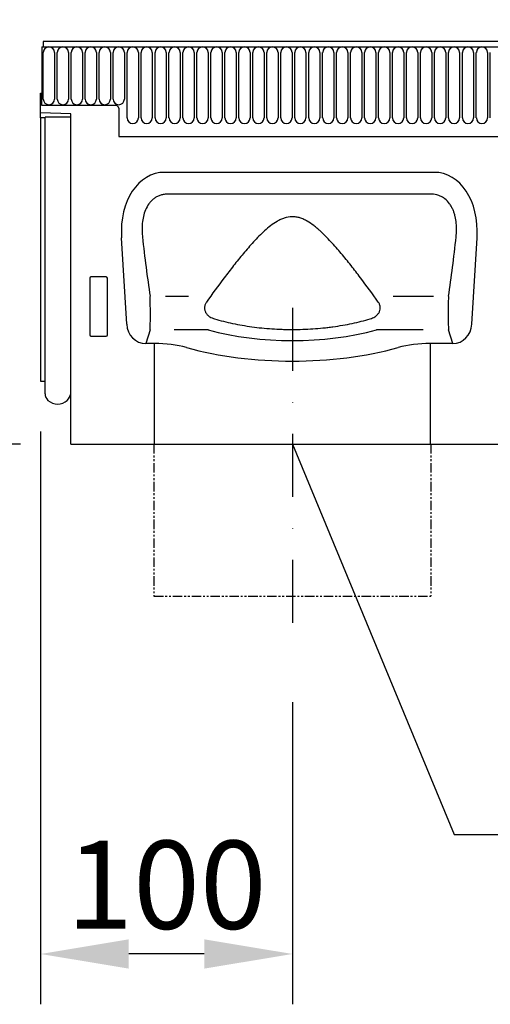
# Model space of a CAD drawing. Units: millimetres. Extents: x 5573 to 7711, y -35 to 3208.
# Drawn here: x 5898 to 6085, y 2407 to 2798 of the extents above; entities that cross this region are included whole.
import ezdxf

# ---------------------------------------------------------------- set-up
doc = ezdxf.new("R2010")
doc.units = ezdxf.units.MM
doc.header["$LTSCALE"] = 10
doc.linetypes.add('PHANTOM', pattern=[2.5, 1.25, -0.25, 0.25, -0.25, 0.25, -0.25])
doc.linetypes.add('STRICHPUNKT', pattern=[1, 0.5, -0.25, 0, -0.25])
doc.layers.add('AM_5', color=3, linetype='Continuous', lineweight=25)
for name, color, linetype in [('DUENN', 4, 'Continuous'), ('DUENN-18', 94, 'Continuous'), ('MITTE', 1, 'STRICHPUNKT'), ('SICHTBAR', 7, 'Continuous'), ('TEXT35', 132, 'Continuous')]:
    doc.layers.add(name, color=color, linetype=linetype)
doc.styles.add('BEMSTIL', font='isocp3.shx', dxfattribs={"width": 0.8})
doc.dimstyles.new('BEMASS$0', dxfattribs={"dimscale": 10, "dimtxt": 3.5, "dimasz": 3.5, "dimexe": 2, "dimexo": 0, "dimgap": 1, "dimtad": 1, "dimdec": 1, "dimtxsty": 'BEMSTIL', "dimcen": 3, "dimclrd": 3, "dimclre": 3, "dimclrt": 4, "dimadec": 0, "dimazin": 0, "dimtfac": 1, "dimtdec": 1, "dimtofl": 0, "dimtmove": 0, "dimatfit": 0, "dimfxl": 1, "dimtolj": 1, "dimlwd": -1, "dimlwe": -1, "dimarcsym": 0})

# ---------------------------------------------------------------- blocks, each defined once
blk = doc.blocks.new('*D8')
at = {"layer": 'AM_5', "color": 3, "transparency": 16777216}
for p, q in [((5907.15, 2809.26), (5907.15, 2943.17)), ((6905.15, 2809.26), (6905.15, 2943.17)), ((5942.15, 2923.17), (6870.15, 2923.17))]:
    blk.add_line(p, q, dxfattribs=at)
for points in [[(5942.15, 2929), (5942.15, 2917.34), (5907.15, 2923.17)], [(6870.15, 2929), (6870.15, 2917.34), (6905.15, 2923.17)]]:
    blk.add_solid(points, dxfattribs=at)
at = {"layer": 'Defpoints', "color": 0, "transparency": 16777216}
for p in [(6905.15, 2923.17), (5907.15, 2789.26), (6905.15, 2789.26)]:
    blk.add_point(p, dxfattribs=at)
at = {"layer": 'AM_5', "color": 4, "transparency": 16777216, "insert": (6406.15, 2950.67), "char_height": 35, "attachment_point": 5, "style": 'BEMSTIL'}
blk.add_mtext('\\A1;1000', dxfattribs=at)
blk = doc.blocks.new('*D9')
at = {"layer": 'AM_5', "color": 3, "transparency": 16777216}
for p, q in [((5887.15, 2789.26), (5769.99, 2789.26)), ((5789.99, 2754.26), (5789.99, 2664.26)), ((5898.15, 2629.26), (5769.99, 2629.26))]:
    blk.add_line(p, q, dxfattribs=at)
for points in [[(5784.16, 2754.26), (5795.83, 2754.26), (5789.99, 2789.26)], [(5784.16, 2664.26), (5795.83, 2664.26), (5789.99, 2629.26)]]:
    blk.add_solid(points, dxfattribs=at)
at = {"layer": 'Defpoints', "color": 0, "transparency": 16777216}
for p in [(5907.15, 2789.26), (5789.99, 2629.26), (5918.15, 2629.26)]:
    blk.add_point(p, dxfattribs=at)
at = {"layer": 'AM_5', "color": 4, "transparency": 16777216, "insert": (5762.49, 2709.26), "char_height": 35, "attachment_point": 5, "rotation": 90, "style": 'BEMSTIL'}
blk.add_mtext('\\A1;H', dxfattribs=at)
blk = doc.blocks.new('*D7')
at = {"layer": 'AM_5', "color": 3, "transparency": 16777216}
for p, q in [((5906.15, 2634.34), (5906.15, 2406.69)), ((6006.15, 2526.69), (6006.15, 2406.69)), ((5971.15, 2426.69), (5941.15, 2426.69))]:
    blk.add_line(p, q, dxfattribs=at)
for points in [[(5941.15, 2432.52), (5941.15, 2420.86), (5906.15, 2426.69)], [(5971.15, 2432.52), (5971.15, 2420.86), (6006.15, 2426.69)]]:
    blk.add_solid(points, dxfattribs=at)
at = {"layer": 'Defpoints', "color": 0, "transparency": 16777216}
for p in [(5906.15, 2654.34), (6006.15, 2546.69), (5906.15, 2426.69)]:
    blk.add_point(p, dxfattribs=at)
at = {"layer": 'AM_5', "color": 4, "transparency": 16777216, "insert": (5956.15, 2454.19), "char_height": 35, "attachment_point": 5, "style": 'BEMSTIL'}
blk.add_mtext('\\A1;100', dxfattribs=at)

msp = doc.modelspace()

# ---------------------------------------------------------------- linework, layer by layer
at = {"layer": 'DUENN', "linetype": 'PHANTOM', "ltscale": 0.3}
for p, q in [((5951.15, 2629.26), (5951.15, 2568.85)), ((6061.15, 2629.26), (6061.15, 2568.85)), ((5951.15, 2568.85), (6061.15, 2568.85))]:
    msp.add_line(p, q, dxfattribs=at)
at = {"layer": 'DUENN-18'}
for p, q in [((5907.15, 2787.13), (6905.15, 2787.13)), ((5907.19, 2766.38), (5907.19, 2784.88)), ((5911.66, 2784.88), (5911.66, 2766.38)), ((5912.74, 2766.38), (5912.74, 2784.88)), ((5917.21, 2784.88), (5917.21, 2766.38)), ((5918.29, 2766.38), (5918.29, 2784.88)), ((5922.76, 2784.88), (5922.76, 2766.38)), ((5923.84, 2766.38), (5923.84, 2784.88)), ((5928.31, 2784.88), (5928.31, 2766.38)), ((5929.39, 2766.38), (5929.39, 2784.88)), ((5933.86, 2784.88), (5933.86, 2766.38)), ((5934.94, 2766.38), (5934.94, 2784.88)), ((5939.41, 2784.88), (5939.41, 2766.38)), ((5940.49, 2758.88), (5940.49, 2784.88)), ((5944.96, 2784.88), (5944.96, 2758.88)), ((5946.04, 2758.88), (5946.04, 2784.88)), ((5950.51, 2784.88), (5950.51, 2758.88)), ((5951.59, 2758.88), (5951.59, 2784.88)), ((5956.06, 2784.88), (5956.06, 2758.88)), ((5957.14, 2758.88), (5957.14, 2784.88)), ((5961.61, 2784.88), (5961.61, 2758.88)), ((5962.69, 2758.88), (5962.69, 2784.88)), ((5967.16, 2784.88), (5967.16, 2758.88)), ((5968.24, 2758.88), (5968.24, 2784.88)), ((5972.71, 2784.88), (5972.71, 2758.88)), ((5973.79, 2758.88), (5973.79, 2784.88)), ((5978.26, 2784.88), (5978.26, 2758.88)), ((5979.34, 2758.88), (5979.34, 2784.88)), ((5983.81, 2784.88), (5983.81, 2758.88)), ((5984.89, 2758.88), (5984.89, 2784.88)), ((5989.36, 2784.88), (5989.36, 2758.88)), ((5990.44, 2758.88), (5990.44, 2784.88)), ((5994.91, 2784.88), (5994.91, 2758.88)), ((5995.99, 2758.88), (5995.99, 2784.88)), ((6000.46, 2784.88), (6000.46, 2758.88)), ((6001.54, 2758.88), (6001.54, 2784.88)), ((6006.01, 2784.88), (6006.01, 2758.88)), ((6007.09, 2758.88), (6007.09, 2784.88)), ((6011.56, 2784.88), (6011.56, 2758.88)), ((6012.64, 2758.88), (6012.64, 2784.88)), ((6017.11, 2784.88), (6017.11, 2758.88)), ((6018.19, 2758.88), (6018.19, 2784.88)), ((6022.66, 2784.88), (6022.66, 2758.88)), ((6023.74, 2758.88), (6023.74, 2784.88)), ((6028.21, 2784.88), (6028.21, 2758.88)), ((6029.29, 2758.88), (6029.29, 2784.88)), ((6033.76, 2784.88), (6033.76, 2758.88)), ((6034.84, 2758.88), (6034.84, 2784.88)), ((6039.31, 2784.88), (6039.31, 2758.88)), ((6040.39, 2758.88), (6040.39, 2784.88)), ((6044.86, 2784.88), (6044.86, 2758.88)), ((6045.94, 2758.88), (6045.94, 2784.88)), ((6050.41, 2784.88), (6050.41, 2758.88)), ((6051.49, 2758.88), (6051.49, 2784.88)), ((6055.96, 2784.88), (6055.96, 2758.88)), ((6057.04, 2758.88), (6057.04, 2784.88)), ((6061.51, 2784.88), (6061.51, 2758.88)), ((6062.59, 2758.88), (6062.59, 2784.88)), ((6067.06, 2784.88), (6067.06, 2758.88)), ((6068.14, 2758.88), (6068.14, 2784.88)), ((6072.61, 2784.88), (6072.61, 2758.88)), ((6073.69, 2758.88), (6073.69, 2784.88)), ((6078.16, 2784.88), (6078.16, 2758.88)), ((6079.24, 2758.88), (6079.24, 2784.88)), ((6083.71, 2784.88), (6083.71, 2758.88)), ((6084.79, 2758.88), (6084.79, 2784.88)), ((5906.65, 2763.76), (5906.65, 2768.76)), ((5936.15, 2763.76), (5906.65, 2763.76)), ((5937.15, 2762.76), (5937.15, 2751.46)), ((5907.9, 2758.9), (5906.15, 2758.94)), ((5907.9, 2709.21), (5907.9, 2759.21)), ((5909.07, 2759.21), (5907.9, 2759.21)), ((5916.74, 2759.21), (5909.07, 2759.21)), ((5917.9, 2759.21), (5916.74, 2759.21)), ((5917.9, 2759.21), (5918.15, 2759.21)), ((5937.15, 2751.46), (6110.1, 2751.46)), ((5937.15, 2751.46), (6766.4, 2751.46)), ((6061.54, 2728.56), (5956.26, 2728.56)), ((5907.9, 2654.3), (5907.9, 2709.21)), ((5932.16, 2695.76), (5926.14, 2695.76)), ((5925.65, 2695.27), (5925.65, 2672.65)), ((5932.65, 2672.65), (5932.65, 2695.27)), ((5955.72, 2688), (5964.9, 2688)), ((6046.21, 2688), (6062.19, 2688)), ((5926.12, 2672.13), (5932.18, 2672.13)), ((5949.63, 2674.66), (5947.91, 2669.26)), ((5972.77, 2674.66), (5959.22, 2674.66)), ((6058.11, 2674.66), (6039.54, 2674.66)), ((6069.9, 2669.26), (6068.18, 2674.66))]:
    msp.add_line(p, q, dxfattribs=at)
for centre, radius, start, end in [((5909.43, 2784.88), 2.23, 0, 180), ((5914.98, 2784.88), 2.23, 0, 180), ((5920.53, 2784.88), 2.23, 0, 180), ((5926.08, 2784.88), 2.23, 0, 180), ((5931.63, 2784.88), 2.23, 0, 180), ((5937.18, 2784.88), 2.23, 0, 180), ((5942.73, 2784.88), 2.23, 0, 180), ((5948.28, 2784.88), 2.23, 0, 180), ((5953.83, 2784.88), 2.23, 0, 180), ((5959.38, 2784.88), 2.23, 0, 180), ((5964.93, 2784.88), 2.23, 0, 180), ((5970.48, 2784.88), 2.23, 0, 180), ((5976.03, 2784.88), 2.23, 0, 180), ((5981.58, 2784.88), 2.23, 0, 180), ((5987.13, 2784.88), 2.23, 0, 180), ((5992.68, 2784.88), 2.23, 0, 180), ((5998.23, 2784.88), 2.23, 0, 180), ((6003.78, 2784.88), 2.23, 0, 180), ((6009.33, 2784.88), 2.23, 0, 180), ((6014.88, 2784.88), 2.23, 0, 180), ((6020.43, 2784.88), 2.23, 0, 180), ((6025.98, 2784.88), 2.23, 0, 180), ((6031.53, 2784.88), 2.23, 0, 180), ((6037.08, 2784.88), 2.23, 0, 180), ((6042.63, 2784.88), 2.23, 0, 180), ((6048.18, 2784.88), 2.23, 0, 180), ((6053.73, 2784.88), 2.23, 0, 180), ((6059.28, 2784.88), 2.23, 0, 180), ((6064.83, 2784.88), 2.23, 0, 180), ((6070.38, 2784.88), 2.23, 0, 180), ((6075.93, 2784.88), 2.23, 0, 180), ((6081.48, 2784.88), 2.23, 0, 180), ((5909.43, 2766.38), 2.23, 180, 0), ((5914.98, 2766.38), 2.23, 180, 0), ((5920.53, 2766.38), 2.23, 180, 0), ((5926.08, 2766.38), 2.23, 180, 0), ((5931.63, 2766.38), 2.23, 180, 0), ((5937.18, 2766.38), 2.23, 180, 0), ((5936.15, 2762.76), 1, 0, 90), ((5942.73, 2758.88), 2.23, 180, 0), ((5948.28, 2758.88), 2.23, 180, 0), ((5953.83, 2758.88), 2.23, 180, 0), ((5959.38, 2758.88), 2.23, 180, 0), ((5964.93, 2758.88), 2.23, 180, 0), ((5970.48, 2758.88), 2.23, 180, 0), ((5976.03, 2758.88), 2.23, 180, 0), ((5981.58, 2758.88), 2.23, 180, 0), ((5987.13, 2758.88), 2.23, 180, 0), ((5992.68, 2758.88), 2.23, 180, 0), ((5998.23, 2758.88), 2.23, 180, 0), ((6003.78, 2758.88), 2.23, 180, 0), ((6009.33, 2758.88), 2.23, 180, 0), ((6014.88, 2758.88), 2.23, 180, 0), ((6020.43, 2758.88), 2.23, 180, 0), ((6025.98, 2758.88), 2.23, 180, 0), ((6031.53, 2758.88), 2.23, 180, 0), ((6037.08, 2758.88), 2.23, 180, 0), ((6042.63, 2758.88), 2.23, 180, 0), ((6048.18, 2758.88), 2.23, 180, 0), ((6053.73, 2758.88), 2.23, 180, 0), ((6059.28, 2758.88), 2.23, 180, 0), ((6064.83, 2758.88), 2.23, 180, 0), ((6070.38, 2758.88), 2.23, 180, 0), ((6075.93, 2758.88), 2.23, 180, 0), ((6081.48, 2758.88), 2.23, 180, 0)]:
    msp.add_arc(centre, radius, start, end, dxfattribs=at)
for centre, major_axis, ratio, start_param, end_param in [((5965.72, 2735.85), (-7.45, 111.92), 0.188462, 1.776826, 1.999988), ((6052.09, 2735.85), (7.45, 111.92), 0.188462, 4.283197, 4.506359), ((5926.16, 2695.25), (0.364, -0.364), 0.970288, 2.371274, 3.911912), ((5932.14, 2695.25), (-0.364, -0.364), 0.970288, 2.371274, 3.911912), ((5949.37, 2683.72), (-0.12, 10), 0.035324, 3.577501, 5.153707), ((6068.43, 2683.72), (0.12, 10), 0.035324, 1.129479, 2.705684), ((5926.16, 2672.69), (-0.198, -0.523), 0.894952, 5.112156, 6.6095), ((5932.14, 2672.69), (0.198, -0.523), 0.894952, 5.956871, 7.454214), ((6006.15, 2701.29), (66.15, 0), 0.466353, 4.183337, 5.241441)]:
    msp.add_ellipse(centre, major_axis=major_axis, ratio=ratio, start_param=start_param, end_param=end_param, dxfattribs=at)
for points, knots in [([(5956.26, 2728.56), (5955.79, 2728.56), (5955.32, 2728.52), (5954.4, 2728.37), (5953.96, 2728.25), (5953.08, 2727.95), (5952.65, 2727.76), (5951.83, 2727.31), (5951.44, 2727.05), (5950.71, 2726.48), (5950.36, 2726.16), (5949.73, 2725.49), (5949.43, 2725.13), (5948.62, 2724.01), (5948.17, 2723.18), (5947.45, 2721.48), (5947.17, 2720.61), (5946.75, 2718.81), (5946.61, 2717.9), (5946.36, 2715.19), (5946.4, 2713.39), (5946.59, 2711.58)], [0, 0, 0, 0, 0.0625, 0.0625, 0.125, 0.125, 0.1875, 0.1875, 0.25, 0.25, 0.3125, 0.3125, 0.375, 0.375, 0.5, 0.5, 0.625, 0.625, 0.75, 0.75, 1, 1, 1, 1]), ([(6071.21, 2711.58), (6071.31, 2712.48), (6071.36, 2713.39), (6071.39, 2715.21), (6071.36, 2716.11), (6071.19, 2717.92), (6071.05, 2718.82), (6070.73, 2720.16), (6070.61, 2720.61), (6070.33, 2721.49), (6070.17, 2721.92), (6069.81, 2722.76), (6069.61, 2723.17), (6069.16, 2723.98), (6068.91, 2724.38), (6068.1, 2725.51), (6067.47, 2726.19), (6066.36, 2727.05), (6065.97, 2727.31), (6065.16, 2727.76), (6064.73, 2727.95), (6063.4, 2728.41), (6062.48, 2728.56), (6061.54, 2728.56)], [0, 0, 0, 0, 0.125, 0.125, 0.25, 0.25, 0.375, 0.375, 0.4375, 0.4375, 0.5, 0.5, 0.5625, 0.5625, 0.625, 0.625, 0.75, 0.75, 0.8125, 0.8125, 0.875, 0.875, 1, 1, 1, 1]), ([(6040.29, 2685.71), (6037.99, 2688.94), (6035.63, 2692.18), (6031.96, 2697.03), (6030.72, 2698.64), (6028.18, 2701.86), (6026.89, 2703.45), (6024.25, 2706.6), (6022.9, 2708.16), (6020.79, 2710.44), (6020.08, 2711.19), (6018.62, 2712.66), (6017.87, 2713.39), (6016.71, 2714.44), (6016.31, 2714.78), (6015.51, 2715.46), (6015.1, 2715.79), (6013.84, 2716.75), (6012.98, 2717.35), (6011.61, 2718.13), (6011.14, 2718.37), (6010.18, 2718.81), (6009.68, 2719), (6008.67, 2719.32), (6008.16, 2719.44), (6007.38, 2719.56), (6007.12, 2719.59), (6006.59, 2719.63), (6006.32, 2719.64), (6004.98, 2719.63), (6003.95, 2719.43), (6002.69, 2719.02), (6002.44, 2718.93), (6001.95, 2718.73), (6001.71, 2718.62), (6000.99, 2718.29), (6000.53, 2718.04), (5999.19, 2717.25), (5998.34, 2716.66), (5996.7, 2715.4), (5995.91, 2714.72), (5994.37, 2713.32), (5993.62, 2712.6), (5992.16, 2711.13), (5991.45, 2710.37), (5989.34, 2708.09), (5987.99, 2706.53), (5985.35, 2703.37), (5984.06, 2701.78), (5981.54, 2698.59), (5980.3, 2696.98), (5976.66, 2692.16), (5974.3, 2688.93), (5972.01, 2685.71)], [0, 0, 0, 0, 0.125, 0.125, 0.1875, 0.1875, 0.25, 0.25, 0.3125, 0.3125, 0.34375, 0.34375, 0.375, 0.375, 0.390625, 0.390625, 0.40625, 0.40625, 0.4375, 0.4375, 0.453125, 0.453125, 0.46875, 0.46875, 0.484375, 0.484375, 0.492188, 0.492188, 0.5, 0.5, 0.53125, 0.53125, 0.539063, 0.539063, 0.546875, 0.546875, 0.5625, 0.5625, 0.59375, 0.59375, 0.625, 0.625, 0.65625, 0.65625, 0.6875, 0.6875, 0.75, 0.75, 0.8125, 0.8125, 0.875, 0.875, 1, 1, 1, 1]), ([(5972.01, 2685.71), (5971.8, 2685.41), (5971.61, 2685.07), (5971.41, 2684.52), (5971.36, 2684.33), (5971.28, 2683.95), (5971.25, 2683.75), (5971.24, 2683.35), (5971.25, 2683.15), (5971.29, 2682.76), (5971.33, 2682.57), (5971.49, 2682.01), (5971.65, 2681.66), (5971.95, 2681.19), (5972.06, 2681.05), (5972.29, 2680.77), (5972.41, 2680.64), (5972.8, 2680.27), (5973.08, 2680.06), (5973.66, 2679.69), (5973.97, 2679.53), (5974.6, 2679.26), (5974.93, 2679.14), (5975.26, 2679.04)], [0, 0, 0, 0, 0.125, 0.125, 0.1875, 0.1875, 0.25, 0.25, 0.3125, 0.3125, 0.375, 0.375, 0.5, 0.5, 0.5625, 0.5625, 0.625, 0.625, 0.75, 0.75, 0.875, 0.875, 1, 1, 1, 1]), ([(6037.05, 2679.04), (6037.71, 2679.24), (6038.34, 2679.5), (6039.23, 2680.06), (6039.51, 2680.28), (6040.02, 2680.77), (6040.26, 2681.04), (6040.65, 2681.67), (6040.81, 2682.01), (6041.03, 2682.75), (6041.07, 2683.15), (6041.05, 2683.75), (6041.02, 2683.94), (6040.95, 2684.33), (6040.89, 2684.52), (6040.69, 2685.07), (6040.51, 2685.41), (6040.29, 2685.71)], [0, 0, 0, 0, 0.25, 0.25, 0.375, 0.375, 0.5, 0.5, 0.625, 0.625, 0.75, 0.75, 0.8125, 0.8125, 0.875, 0.875, 1, 1, 1, 1]), ([(5975.26, 2679.04), (5977.56, 2678.37), (5979.95, 2677.76), (5983.67, 2676.97), (5984.94, 2676.73), (5987.49, 2676.29), (5988.78, 2676.09), (5992.67, 2675.55), (5995.32, 2675.28), (5999.36, 2675.01), (6000.71, 2674.94), (6002.77, 2674.87), (6003.46, 2674.85), (6004.83, 2674.83), (6005.51, 2674.83), (6008.92, 2674.83), (6011.62, 2674.92), (6015.65, 2675.19), (6016.98, 2675.31), (6018.98, 2675.51), (6019.64, 2675.58), (6020.97, 2675.74), (6021.63, 2675.83), (6024.91, 2676.28), (6027.45, 2676.72), (6032.37, 2677.77), (6034.75, 2678.37), (6037.05, 2679.04)], [0, 0, 0, 0, 0.125, 0.125, 0.1875, 0.1875, 0.25, 0.25, 0.375, 0.375, 0.4375, 0.4375, 0.46875, 0.46875, 0.5, 0.5, 0.625, 0.625, 0.6875, 0.6875, 0.71875, 0.71875, 0.75, 0.75, 0.875, 0.875, 1, 1, 1, 1])]:
    msp.add_open_spline(points, degree=3, knots=knots, dxfattribs=at)
at = {"layer": 'MITTE', "ltscale": 5}
msp.add_line((6006.15, 2683.46), (6006.15, 2546.69), dxfattribs=at)
at = {"layer": 'SICHTBAR'}
for p, q in [((5906.65, 2787.13), (5907.15, 2787.13)), ((5906.65, 2787.13), (5906.65, 2768.76)), ((6905.15, 2789.26), (5907.15, 2789.26)), ((5907.15, 2789.26), (5907.15, 2787.13)), ((5906.15, 2760.86), (5906.15, 2768.76)), ((5906.15, 2768.76), (5906.65, 2768.76)), ((5918.15, 2760.55), (5906.15, 2760.86)), ((5906.15, 2760.57), (5906.15, 2760.86)), ((5906.15, 2759.65), (5906.15, 2760.57)), ((5906.15, 2758.94), (5906.15, 2759.65)), ((5906.15, 2758.94), (5906.15, 2709.21)), ((5918.15, 2629.26), (5918.15, 2760.55)), ((6062.39, 2737.26), (5955.42, 2737.26)), ((5940.34, 2676.97), (5938.28, 2711.27)), ((6077.47, 2676.97), (6079.52, 2711.27)), ((5906.15, 2709.21), (5906.15, 2654.34)), ((5951.38, 2669.26), (5947.91, 2669.26)), ((5951.38, 2629.26), (5951.38, 2669.26)), ((6069.9, 2669.26), (6060.92, 2669.26)), ((6060.92, 2669.26), (6060.92, 2629.26)), ((5906.15, 2654.34), (5907.9, 2654.3)), ((5907.9, 2649.28), (5907.9, 2654.3)), ((5918.15, 2629.26), (6917.15, 2629.26))]:
    msp.add_line(p, q, dxfattribs=at)
for centre, radius, start, end in [((5911.4, 2649.28), 3.5, 180, 228.1897), ((5912.55, 2650.64), 5.77, 316.5792, 346.4129), ((5912.9, 2650.96), 5.75, 228.1897, 311.8103)]:
    msp.add_arc(centre, radius, start, end, dxfattribs=at)
for centre, major_axis, ratio, start_param, end_param in [((5958.76, 2708.98), (6.6, -27.91), 0.697416, 2.978071, 4.467654), ((6059.04, 2708.98), (-6.6, -27.91), 0.697416, 1.815532, 3.305114), ((5948.41, 2678.09), (2.71, 8.49), 0.898188, 1.976869, 3.420537), ((6069.4, 2678.09), (-2.71, 8.49), 0.898188, 2.862649, 4.306316), ((5951.38, 2657.6), (25, 0), 0.466308, 1.036182, 1.570796), ((6060.92, 2657.6), (25, 0), 0.466308, 1.570796, 2.105411), ((6006.15, 2700.74), (82.5, 0), 0.466308, 4.177774, 5.247003)]:
    msp.add_ellipse(centre, major_axis=major_axis, ratio=ratio, start_param=start_param, end_param=end_param, dxfattribs=at)
at = {"layer": 'TEXT35'}
for p, q in [((6006.15, 2629.26), (6070.49, 2474.11)), ((6070.49, 2474.11), (6499.73, 2474.11))]:
    msp.add_line(p, q, dxfattribs=at)

# ---------------------------------------------------------------- dimensions: what is measured, and where the dimension line sits
at = {"layer": 'AM_5'}
dim = msp.add_linear_dim(base=(6905.15, 2923.17), p1=(5907.15, 2789.26), p2=(6905.15, 2789.26), text='1000', dimstyle='BEMASS$0', override={"dimexo": 2, "dimdec": 0, "dimtdec": 0}, dxfattribs=at)
dim.commit()
dim.dimension.update_dxf_attribs({"geometry": '*D8', "text_midpoint": (6406.15, 2950.67)})
dim = msp.add_linear_dim(base=(5789.99, 2629.26), p1=(5907.15, 2789.26), p2=(5918.15, 2629.26), angle=90, text='H', dimstyle='BEMASS$0', override={"dimexo": 2, "dimdec": 0, "dimtdec": 0}, dxfattribs=at)
dim.commit()
dim.dimension.update_dxf_attribs({"geometry": '*D9', "text_midpoint": (5762.49, 2709.26)})
dim = msp.add_linear_dim(base=(5906.15, 2426.69), p1=(6006.15, 2546.69), p2=(5906.15, 2654.34), dimstyle='BEMASS$0', override={"dimexo": 2, "dimdec": 0, "dimpost": '', "dimtdec": 0}, dxfattribs=at)
dim.commit()
dim.dimension.update_dxf_attribs({"geometry": '*D7', "text_midpoint": (5956.15, 2454.19)})

doc.saveas('drawing.dxf')
